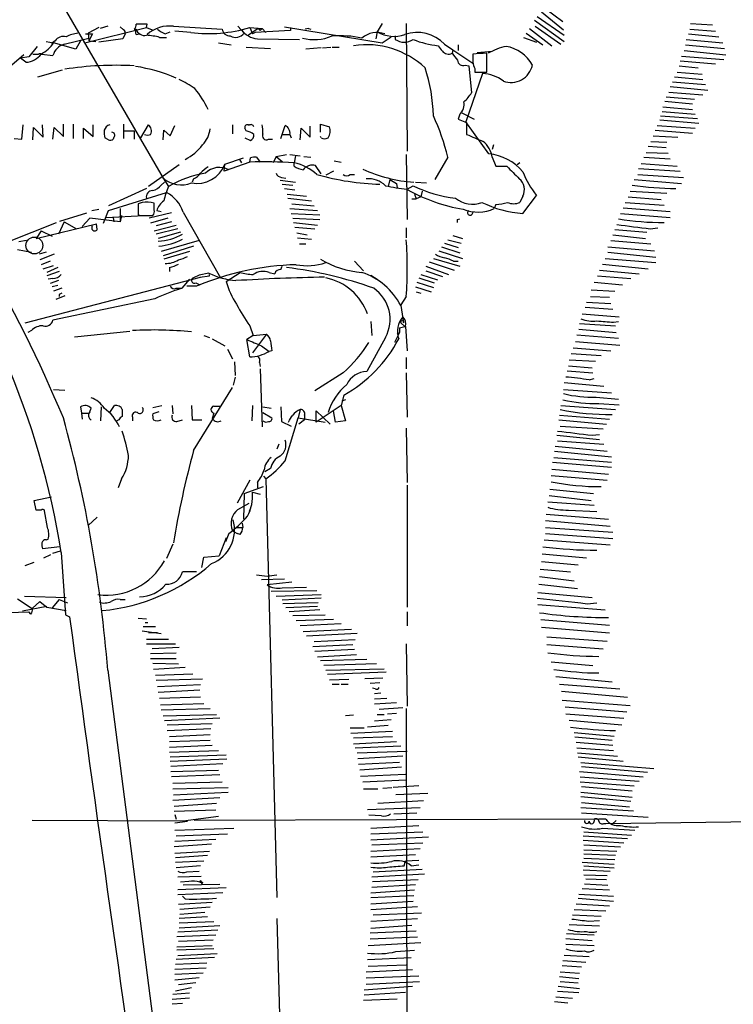
# Model space of a CAD drawing. Extents: x 4 to 969, y 11 to 894.
# Drawn here: x 757 to 844, y 207 to 327 of the extents above; entities that cross this region are included whole.
import ezdxf

# ---------------------------------------------------------------- set-up
doc = ezdxf.new("R2010")
doc.units = 0
doc.header["$MEASUREMENT"] = 0
doc.layers.add('MAIN', color=5, linetype='CONTINUOUS')

msp = doc.modelspace()

# ---------------------------------------------------------------- linework, layer by layer
at = {"layer": 'MAIN'}
for p, q in [((758.698, 334.0947), (774.1073, 307.594)), ((820.7587, 328.3373), (822.96, 326.7287)), ((819.8273, 327.3213), (823.1293, 325.0353)), ((820.3353, 327.914), (823.0447, 325.7127)), ((764.54, 324.104), (772.0753, 325.9667)), ((766.2333, 325.9667), (764.9633, 325.2893)), ((767.334, 326.136), (766.4027, 325.882)), ((768.858, 326.0513), (769.2813, 325.7127)), ((772.0753, 325.9667), (772.16, 326.39)), ((772.0753, 325.9667), (772.7527, 325.7127)), ((775.3773, 326.136), (781.304, 325.7973)), ((783.2513, 326.136), (784.0133, 325.2893)), ((784.6907, 325.9667), (786.2147, 325.882)), ((784.6907, 325.9667), (785.0293, 325.2047)), ((788.924, 326.0513), (800.862, 324.104)), ((789.686, 325.9667), (789.686, 325.628)), ((800.862, 326.4747), (800.2693, 325.4587)), ((803.8253, 326.4747), (803.91, 310.896)), ((819.4887, 326.898), (823.1293, 324.2733)), ((819.5733, 326.136), (822.706, 323.9347)), ((838.5387, 326.4747), (841.248, 326.3053)), ((764.6247, 325.2047), (765.4713, 325.2047)), ((764.9633, 325.2893), (765.048, 324.358)), ((765.4713, 325.2047), (765.048, 324.358)), ((769.4507, 325.2047), (769.1967, 324.612)), ((770.5513, 325.7973), (770.8053, 325.7973)), ((770.8053, 325.12), (771.2287, 325.2047)), ((773.684, 324.7813), (774.5307, 324.7813)), ((774.3613, 325.2047), (774.954, 325.4587)), ((777.494, 325.374), (775.5467, 325.5433)), ((785.7067, 325.882), (784.5213, 325.0353)), ((785.368, 325.374), (785.0293, 325.2047)), ((789.686, 325.628), (785.368, 325.374)), ((785.7067, 325.882), (786.2147, 325.882)), ((785.7067, 325.882), (785.9607, 325.628)), ((786.2147, 325.882), (785.9607, 325.628)), ((786.2147, 325.882), (786.638, 325.374)), ((791.8873, 325.882), (791.464, 325.7973)), ((791.8873, 325.882), (792.1413, 325.7973)), ((791.8873, 325.882), (792.1413, 325.7973)), ((800.2693, 325.4587), (800.1, 324.612)), ((800.862, 324.104), (801.9627, 324.866)), ((802.4707, 324.9507), (802.4707, 324.5273)), ((818.134, 324.7813), (819.7427, 324.1887)), ((818.4727, 325.2893), (820.5047, 323.85)), ((818.896, 325.882), (821.6053, 323.7653)), ((838.2847, 325.2047), (842.01, 324.866)), ((838.454, 325.7973), (841.5867, 325.5433)), ((758.698, 323.6807), (757.682, 322.4107)), ((759.7987, 324.2733), (760.73, 324.104)), ((760.8993, 324.358), (760.476, 324.0193)), ((763.4393, 323.342), (760.73, 324.104)), ((762, 323.9347), (765.048, 324.6967)), ((764.032, 324.358), (763.4393, 323.342)), ((765.048, 324.358), (765.8947, 324.2733)), ((769.1967, 324.612), (766.2333, 324.1887)), ((780.8807, 324.104), (782.4047, 323.85)), ((784.2673, 323.596), (787.2307, 323.4267)), ((785.622, 324.612), (790.7867, 324.5273)), ((793.5807, 323.5113), (794.5967, 323.596)), ((794.766, 323.596), (795.6127, 323.596)), ((808.482, 323.9347), (809.498, 323.2573)), ((810.1753, 323.85), (810.1753, 323.1727)), ((837.946, 323.85), (842.6873, 323.4267)), ((838.0307, 324.5273), (842.518, 324.104)), ((757.0893, 322.6647), (755.0573, 320.8867)), ((757.682, 322.4107), (756.666, 322.2413)), ((758.19, 322.7493), (758.8673, 322.7493)), ((759.2907, 322.7493), (760.6453, 322.58)), ((793.4113, 323.5113), (791.5487, 323.342)), ((809.498, 323.2573), (809.4133, 322.834)), ((809.498, 323.2573), (811.9533, 321.6487)), ((812.4613, 322.9187), (814.324, 323.088)), ((813.6467, 320.548), (813.6467, 322.834)), ((837.438, 322.4953), (842.6027, 322.072)), ((837.7767, 323.1727), (842.8567, 322.6647)), ((757.3433, 321.7333), (756.666, 322.2413)), ((811.022, 321.3947), (811.4453, 321.31)), ((811.4453, 321.31), (811.784, 318.008)), ((837.184, 321.31), (839.47, 321.056)), ((837.2687, 321.9027), (841.5867, 321.564)), ((758.7827, 319.9553), (761.8307, 320.802)), ((813.1387, 320.3787), (811.1067, 314.452)), ((812.2073, 320.9713), (812.2073, 320.548)), ((812.2073, 320.548), (813.6467, 320.548)), ((836.5913, 319.9553), (840.0627, 319.6167)), ((836.93, 320.548), (839.978, 320.294)), ((836.0833, 318.77), (840.6553, 318.3467)), ((836.3373, 319.3627), (840.4013, 319.024)), ((835.914, 318.0927), (840.0627, 317.754)), ((835.152, 316.3147), (838.7927, 315.976)), ((835.406, 316.992), (838.7927, 316.6533)), ((835.5753, 317.5), (839.0467, 317.246)), ((810.3447, 315.3833), (810.1753, 314.7907)), ((810.5987, 315.5527), (812.1227, 314.7907)), ((834.898, 315.214), (839.3853, 314.8753)), ((835.0673, 315.722), (839.1313, 315.3833)), ((756.8353, 312.3353), (757.0047, 314.1133)), ((759.46, 312.5893), (759.3753, 314.1133)), ((761.9153, 312.674), (761.9153, 314.198)), ((763.1007, 314.198), (763.1007, 312.42)), ((765.556, 312.674), (765.556, 314.1133)), ((769.2813, 314.198), (769.2813, 312.42)), ((771.398, 312.5047), (772.3293, 314.1133)), ((774.954, 312.7587), (775.5467, 314.0287)), ((782.574, 314.1133), (782.574, 313.0127)), ((788.5007, 312.42), (789.0087, 314.0287)), ((792.0567, 312.5893), (792.0567, 313.944)), ((793.3267, 313.182), (793.3267, 314.198)), ((793.3267, 314.198), (794.4273, 313.8593)), ((810.1753, 314.7907), (811.1913, 314.3673)), ((813.9007, 310.5573), (811.1067, 314.452)), ((811.1913, 314.3673), (811.1913, 312.928)), ((834.4747, 314.0287), (839.1313, 313.69)), ((834.8133, 314.706), (839.5547, 314.2827)), ((758.19, 312.2507), (758.2747, 313.7747)), ((758.2747, 313.7747), (759.46, 312.5893)), ((760.6453, 312.3353), (760.8147, 313.7747)), ((760.8147, 313.7747), (761.9153, 312.674)), ((764.3707, 312.42), (764.3707, 313.69)), ((764.3707, 313.69), (765.556, 312.674)), ((769.366, 313.3513), (770.5513, 313.3513)), ((770.5513, 313.3513), (770.5513, 312.3353)), ((774.1073, 312.2507), (774.192, 313.436)), ((774.192, 313.436), (774.954, 312.7587)), ((784.2673, 313.3513), (784.098, 313.69)), ((788.7547, 312.928), (789.6013, 312.928)), ((789.6013, 312.928), (789.7707, 312.5047)), ((790.8713, 312.2507), (790.956, 313.69)), ((790.956, 313.69), (792.0567, 312.5893)), ((833.9667, 312.7587), (837.0147, 312.5893)), ((834.2207, 313.436), (838.7927, 313.0973)), ((755.904, 312.42), (756.8353, 312.3353)), ((767.4187, 312.2507), (766.9953, 312.5047)), ((768.096, 312.5893), (768.0113, 312.3353)), ((784.098, 312.5047), (784.7753, 312.166)), ((786.9767, 312.3353), (787.4847, 312.3353)), ((793.4113, 312.5047), (793.3267, 312.674)), ((814.4933, 311.658), (814.324, 311.0653)), ((833.7127, 312.0813), (835.66, 311.9967)), ((787.908, 310.2187), (789.178, 310.4727)), ((789.6013, 310.4727), (790.8713, 310.3033)), ((790.2787, 310.3033), (790.1093, 309.4567)), ((803.8253, 310.4727), (803.91, 302.514)), ((833.12, 310.7267), (835.8293, 310.642)), ((833.374, 311.4887), (835.5753, 311.3193)), ((776.0547, 309.2027), (772.3293, 306.578)), ((784.6907, 309.5413), (781.558, 308.4407)), ((781.558, 308.4407), (781.6427, 309.2873)), ((781.6427, 309.2873), (783.9287, 310.0493)), ((783.4207, 309.88), (783.6747, 309.4567)), ((784.6907, 309.5413), (784.7753, 310.0493)), ((785.5373, 310.134), (785.9607, 309.5413)), ((787.908, 310.2187), (787.5693, 309.4567)), ((787.908, 310.2187), (788.67, 309.626)), ((790.1093, 309.0333), (790.1093, 309.4567)), ((791.2947, 310.2187), (792.1413, 310.134)), ((793.4113, 308.102), (792.734, 309.118)), ((795.02, 309.7107), (795.8667, 309.5413)), ((808.9053, 310.134), (807.2967, 307.4247)), ((814.324, 310.134), (814.7473, 309.0333)), ((817.7107, 309.4567), (817.372, 309.2027)), ((832.5273, 309.372), (836.93, 309.0333)), ((832.866, 310.134), (836.0833, 309.9647)), ((794.9353, 308.4407), (794.004, 307.9327)), ((796.9673, 308.0173), (797.4753, 308.0173)), ((814.7473, 309.0333), (816.102, 309.0333)), ((832.104, 308.0173), (837.692, 307.6787)), ((832.1887, 308.7793), (837.2687, 308.4407)), ((773.8533, 306.7473), (774.2767, 307.086)), ((774.1073, 307.594), (774.7847, 306.578)), ((777.8327, 307.5093), (777.6633, 307.086)), ((788.416, 307.34), (790.2787, 307.086)), ((788.5853, 307.6787), (789.0933, 307.594)), ((788.67, 306.832), (789.94, 306.7473)), ((801.7933, 307.4247), (801.624, 306.578)), ((802.64, 306.9167), (802.7247, 306.4087)), ((804.926, 307.086), (806.2807, 307.0013)), ((831.6807, 307.4247), (837.438, 306.9167)), ((772.0753, 306.324), (767.4187, 304.2073)), ((767.4187, 303.6147), (774.5307, 305.816)), ((788.924, 306.324), (790.194, 306.1547)), ((789.2627, 305.6467), (791.6333, 305.3927)), ((803.91, 306.2393), (804.672, 306.6627)), ((804.8413, 305.6467), (805.0107, 305.054)), ((805.7727, 305.9853), (805.6033, 305.308)), ((831.1727, 305.9853), (835.66, 305.7313)), ((771.5673, 304.6307), (771.0593, 304.4613)), ((771.0593, 304.4613), (771.0593, 303.1067)), ((773.0067, 303.6993), (773.0067, 304.546)), ((789.3473, 305.1387), (792.226, 304.8)), ((789.8553, 304.4613), (792.5647, 304.2073)), ((804.5027, 305.054), (805.0107, 305.054)), ((805.6033, 305.308), (805.0107, 305.054)), ((814.7473, 304.3767), (814.578, 303.8687)), ((818.0493, 305.3927), (817.7107, 304.6307)), ((818.0493, 303.276), (819.7427, 305.4773)), ((830.58, 304.6307), (835.3213, 304.292)), ((830.9187, 305.308), (834.9827, 304.9693)), ((761.492, 302.3447), (764.794, 303.3607)), ((765.3867, 303.6147), (766.2333, 303.784)), ((766.826, 302.0907), (767.4187, 303.6147)), ((768.858, 303.8687), (768.858, 302.26)), ((775.1233, 303.3607), (772.414, 302.6833)), ((773.3453, 303.6147), (773.8533, 303.53)), ((776.5627, 303.4453), (781.1347, 295.402)), ((789.6013, 303.8687), (792.988, 303.6147)), ((789.7707, 303.276), (793.242, 303.1067)), ((811.8687, 303.1913), (812.038, 303.53)), ((829.9873, 303.276), (836.0833, 302.768)), ((830.326, 303.9533), (836.0833, 303.53)), ((755.142, 299.8047), (761.0687, 302.1753)), ((758.6133, 300.228), (765.9793, 302.006)), ((762, 302.26), (761.3227, 300.736)), ((762, 302.26), (763.524, 301.4133)), ((765.1327, 302.6833), (764.2013, 301.6673)), ((768.858, 302.26), (765.1327, 302.6833)), ((766.064, 301.3287), (765.9793, 302.006)), ((767.1647, 302.768), (771.7367, 303.022)), ((768.0113, 302.768), (768.096, 302.26)), ((768.0113, 302.768), (768.096, 302.26)), ((769.0273, 303.022), (768.858, 302.26)), ((771.8213, 303.022), (772.8373, 303.022)), ((774.7, 302.6833), (772.5833, 302.0907)), ((775.1233, 302.26), (773.2607, 301.752)), ((789.94, 302.6833), (793.242, 302.514)), ((790.0247, 302.1753), (792.988, 301.8367)), ((810.0907, 302.514), (810.3447, 302.5987)), ((759.206, 301.1593), (758.6133, 300.228)), ((759.206, 301.1593), (760.5607, 300.482)), ((773.0067, 301.1593), (775.716, 301.8367)), ((775.8853, 301.4133), (773.2607, 300.736)), ((776.224, 300.99), (773.5147, 300.228)), ((790.194, 301.5827), (792.6493, 301.4133)), ((790.448, 300.9053), (791.718, 300.6513)), ((803.8253, 301.498), (803.8253, 300.3127)), ((829.31, 301.3287), (833.2047, 300.99)), ((833.628, 301.4133), (834.5593, 301.498)), ((757.428, 299.974), (756.4967, 299.8047)), ((778.51, 299.974), (773.8533, 298.6193)), ((790.5327, 300.3127), (792.226, 300.1433)), ((790.7867, 299.5507), (791.5487, 299.5507)), ((808.482, 299.6353), (810.1753, 299.1273)), ((808.9053, 300.0587), (810.514, 299.6353)), ((809.498, 300.5667), (810.6833, 300.228)), ((828.802, 299.974), (833.7127, 299.5507)), ((829.056, 300.6513), (833.0353, 300.228)), ((756.3273, 298.8733), (758.0207, 298.5347)), ((759.7987, 298.5347), (758.952, 298.2807)), ((760.8147, 298.2807), (759.0367, 297.6033)), ((777.8327, 299.2967), (774.1073, 298.1113)), ((777.3247, 298.6193), (774.192, 297.688)), ((807.8047, 298.704), (810.6833, 297.7727)), ((808.1433, 299.212), (810.3447, 298.45)), ((828.4633, 299.212), (834.136, 298.704)), ((828.4633, 298.5347), (834.3053, 297.942)), ((760.3067, 297.434), (759.206, 297.0107)), ((797.4753, 297.434), (798.576, 296.2487)), ((806.6193, 297.3493), (809.6673, 296.3333)), ((807.1273, 297.7727), (810.3447, 296.8413)), ((809.5827, 297.434), (810.1753, 297.434)), ((827.786, 297.0953), (833.374, 296.5027)), ((828.1247, 297.7727), (834.3053, 297.2647)), ((759.46, 296.5027), (760.73, 296.926)), ((761.238, 296.672), (759.8833, 296.0793)), ((761.4073, 296.164), (759.8833, 295.656)), ((774.8693, 296.672), (774.8693, 296.164)), ((779.6953, 295.9947), (778.51, 295.7407)), ((781.812, 294.9787), (783.5053, 296.0793)), ((787.0613, 296.0793), (787.7387, 295.91)), ((788.5007, 296.418), (788.67, 296.8413)), ((806.196, 296.8413), (808.99, 295.8253)), ((806.196, 296.2487), (808.228, 295.5713)), ((827.4473, 296.3333), (832.2733, 295.91)), ((757.2587, 289.8987), (778.6793, 295.4867)), ((760.6453, 295.3173), (760.0527, 295.2327)), ((761.3227, 295.0633), (760.3067, 294.7247)), ((777.3247, 295.2327), (776.3933, 294.132)), ((778.51, 295.7407), (777.8327, 295.402)), ((778.0867, 294.8093), (778.5947, 294.5553)), ((778.5947, 295.4867), (779.78, 295.656)), ((779.78, 295.656), (779.78, 295.8253)), ((799.5073, 295.7407), (800.2693, 295.2327)), ((805.0953, 294.894), (807.1273, 294.2167)), ((805.3493, 295.402), (807.212, 294.8093)), ((805.6033, 295.8253), (807.6353, 295.148)), ((826.77, 294.894), (830.2413, 294.5553)), ((827.1933, 295.656), (831.2573, 295.3173)), ((761.238, 294.4707), (760.5607, 294.3013)), ((761.746, 294.132), (760.73, 293.7933)), ((775.716, 294.132), (776.3933, 294.132)), ((778.1713, 294.386), (776.986, 294.386)), ((804.926, 294.3013), (806.8733, 293.7087)), ((805.0107, 293.7087), (805.6033, 293.5393)), ((826.4313, 293.9627), (829.31, 293.7933)), ((773.0913, 292.862), (760.6453, 290.2373)), ((762.0847, 293.2007), (760.984, 292.7773)), ((761.4073, 293.37), (761.4073, 293.116)), ((803.8253, 293.116), (803.148, 292.1)), ((825.8387, 292.4387), (828.802, 292.2693)), ((826.3467, 293.116), (828.6327, 293.0313)), ((803.148, 292.0153), (803.4867, 289.8987)), ((825.6693, 291.846), (829.056, 291.592)), ((799.5073, 290.068), (799.592, 288.3747)), ((803.148, 289.8987), (803.656, 289.4753)), ((825.3307, 290.9993), (829.818, 290.6607)), ((829.1407, 289.9833), (829.7333, 290.068)), ((758.0207, 288.9673), (757.5973, 288.7133)), ((763.27, 288.2053), (770.0433, 288.8827)), ((784.6907, 289.56), (785.114, 288.3747)), ((802.9787, 288.7133), (802.386, 287.528)), ((802.7247, 288.544), (802.9787, 288.7133)), ((802.9787, 289.306), (803.656, 289.4753)), ((802.9787, 289.306), (802.9787, 288.7133)), ((803.7407, 289.4753), (803.91, 286.512)), ((824.9073, 289.1367), (829.4793, 288.7133)), ((824.992, 289.814), (829.3947, 289.56)), ((779.1027, 288.3747), (779.78, 288.1207)), ((780.1187, 287.9513), (781.6427, 287.1047)), ((785.114, 288.3747), (784.352, 287.8667)), ((784.6907, 285.75), (784.352, 287.8667)), ((786.7227, 288.544), (785.0293, 286.258)), ((785.114, 288.3747), (786.7227, 288.544)), ((801.2853, 288.1207), (798.9993, 283.972)), ((824.484, 287.6127), (829.9027, 287.1893)), ((824.6533, 288.4593), (829.7333, 288.036)), ((781.9813, 286.6813), (782.574, 285.496)), ((786.13, 287.1047), (787.0613, 286.4273)), ((787.4, 286.512), (787.0613, 286.4273)), ((824.23, 286.8507), (828.802, 286.512)), ((782.828, 285.1573), (782.9127, 283.464)), ((785.876, 285.0727), (785.9607, 284.5647)), ((803.8253, 285.6653), (803.8253, 284.3107)), ((823.722, 285.4113), (826.9393, 285.242)), ((823.976, 286.1733), (827.6167, 285.9193)), ((785.9607, 284.3107), (786.2147, 277.1987)), ((823.468, 284.0567), (826.6007, 283.8027)), ((823.6373, 284.6493), (826.516, 284.3953)), ((782.9127, 283.2947), (782.6587, 282.2787)), ((796.1207, 283.8027), (792.6493, 281.6013)), ((803.8253, 283.8027), (803.91, 278.384)), ((826.1773, 282.956), (826.77, 283.1253)), ((760.73, 281.7707), (762.0847, 281.686)), ((777.8327, 274.32), (782.574, 282.0247)), ((823.0447, 281.7707), (828.8867, 281.3473)), ((823.1293, 282.6173), (827.9553, 282.194)), ((796.2053, 281.0933), (795.8667, 279.8233)), ((796.3747, 280.5007), (795.9513, 280.3313)), ((827.024, 280.8393), (829.7333, 280.5853)), ((764.032, 279.654), (764.1167, 278.892)), ((765.1327, 279.0613), (765.302, 279.4847)), ((766.4873, 277.9607), (766.572, 279.654)), ((767.588, 278.9767), (768.1807, 279.8233)), ((772.8373, 279.5693), (773.938, 279.8233)), ((773.5993, 279.0613), (772.8373, 278.8073)), ((775.208, 279.8233), (775.2927, 278.8073)), ((777.5787, 279.8233), (777.6633, 278.0453)), ((780.288, 279.7387), (781.2193, 279.7387)), ((785.0293, 279.8233), (784.9447, 277.9607)), ((786.2993, 279.654), (787.3153, 279.4847)), ((788.5007, 279.654), (788.5853, 277.876)), ((790.8713, 279.3153), (790.6173, 278.2993)), ((795.8667, 279.8233), (792.8187, 277.7913)), ((792.8187, 277.7913), (792.8187, 279.146)), ((792.8187, 279.146), (794.512, 277.5373)), ((795.1893, 277.7913), (794.9353, 279.146)), ((795.8667, 279.8233), (796.3747, 277.9607)), ((822.706, 279.8233), (829.3947, 279.3153)), ((827.3627, 280.0773), (829.818, 279.908)), ((764.1167, 278.892), (764.2013, 278.13)), ((764.1167, 278.892), (764.9633, 278.892)), ((768.6887, 278.0453), (768.4347, 277.9607)), ((770.382, 278.384), (770.382, 277.9607)), ((775.8007, 277.876), (776.478, 278.0453)), ((777.6633, 278.0453), (778.8487, 278.0453)), ((780.288, 278.892), (780.1187, 278.2147)), ((786.2993, 278.9767), (787.4, 278.2993)), ((788.5853, 277.876), (789.7707, 277.2833)), ((789.0087, 273.05), (790.6173, 278.2993)), ((790.6173, 278.2993), (793.9193, 277.7913)), ((791.3793, 278.0453), (790.702, 277.5373)), ((791.3793, 278.638), (791.3793, 278.0453)), ((796.3747, 277.9607), (795.1893, 277.7913)), ((822.452, 278.0453), (828.294, 277.5373)), ((822.5367, 278.638), (828.6327, 278.13)), ((803.8253, 277.0293), (803.91, 270.4253)), ((822.6213, 277.2833), (827.8707, 276.9447)), ((822.198, 276.1827), (827.4473, 275.6747)), ((822.2827, 275.5053), (827.9553, 275.082)), ((826.516, 276.1827), (827.4473, 276.2673)), ((788.2467, 275.082), (787.9927, 274.4893)), ((821.944, 274.2353), (828.8867, 273.558)), ((822.0287, 274.828), (828.3787, 274.2353)), ((821.8593, 273.4733), (828.8867, 272.8807)), ((787.2307, 272.1187), (786.5533, 271.6953)), ((821.6053, 272.034), (828.548, 271.4413)), ((821.69, 272.8807), (828.8867, 272.288)), ((769.0273, 270.8487), (768.604, 269.748)), ((784.6907, 270.6793), (783.1667, 267.8853)), ((786.384, 271.1873), (786.638, 270.8487)), ((786.638, 270.8487), (787.9927, 219.71)), ((821.5207, 271.272), (828.3787, 270.6793)), ((784.0133, 269.0707), (786.384, 269.9173)), ((785.622, 270.4253), (785.622, 269.748)), ((803.91, 270.0867), (803.91, 255.1853)), ((821.3513, 269.5787), (826.6853, 269.0707)), ((758.3593, 268.224), (760.476, 268.6473)), ((758.6133, 267.0387), (758.3593, 268.224)), ((784.0133, 269.0707), (783.9287, 265.938)), ((785.0293, 269.24), (785.9607, 268.986)), ((821.2667, 268.8167), (826.4313, 268.224)), ((759.206, 267.0387), (758.6133, 267.0387)), ((783.2513, 267.1233), (784.606, 267.8853)), ((784.7753, 267.2927), (784.606, 266.8693)), ((821.0973, 268.0547), (826.77, 267.6313)), ((823.6373, 267.0387), (827.1087, 266.8693)), ((759.968, 264.922), (759.6293, 266.954)), ((766.064, 266.192), (764.9633, 265.176)), ((820.928, 266.5307), (828.548, 265.938)), ((782.9973, 264.922), (783.844, 264.922)), ((783.7593, 265.43), (783.844, 264.922)), ((820.8433, 265.7687), (828.7173, 265.0913)), ((820.8433, 264.922), (829.056, 264.3293)), ((759.7987, 263.398), (760.0527, 263.4827)), ((781.812, 263.652), (780.9653, 261.4507)), ((782.1507, 264.16), (781.7273, 263.144)), ((782.574, 264.4987), (783.1667, 264.16)), ((783.5053, 264.0753), (783.1667, 264.16)), ((820.674, 263.398), (828.7173, 262.8053)), ((820.8433, 264.16), (829.056, 263.5673)), ((761.492, 262.5513), (759.3753, 262.2973)), ((775.2927, 262.89), (774.5307, 261.112)), ((759.5447, 261.1967), (760.3913, 261.62)), ((760.6453, 261.7893), (761.5767, 262.0433)), ((761.6613, 261.874), (762.1693, 254.254)), ((778.8487, 260.0113), (779.1027, 261.2813)), ((779.1027, 261.2813), (780.9653, 261.4507)), ((820.42, 261.7047), (825.8387, 261.1967)), ((757.2587, 260.2653), (758.3593, 260.6887)), ((820.166, 259.842), (823.8913, 259.5033)), ((820.3353, 260.7733), (824.8227, 260.35)), ((778.1713, 259.5033), (776.478, 259.5033)), ((786.8073, 258.9107), (785.5373, 259.08)), ((786.13, 258.572), (788.924, 258.6567)), ((820.0813, 258.9107), (824.3147, 258.4027)), ((789.8553, 258.2333), (786.8073, 257.8947)), ((788.67, 257.556), (791.6333, 257.6407)), ((819.9967, 257.9793), (824.738, 257.4713)), ((756.3273, 256.2013), (758.1053, 255.016)), ((757.174, 256.54), (762.254, 256.3707)), ((787.3153, 257.1327), (792.9033, 257.2173)), ((787.908, 256.54), (793.4113, 256.7093)), ((793.4113, 256.286), (788.67, 256.032)), ((819.912, 256.9633), (826.516, 256.3707)), ((759.8833, 255.27), (756.92, 254.6773)), ((758.1053, 255.016), (759.0367, 255.8627)), ((759.0367, 255.8627), (759.8833, 255.1853)), ((759.8833, 255.1853), (762.254, 254.762)), ((761.4073, 256.1167), (760.5607, 255.1007)), ((761.4073, 256.1167), (762.4233, 255.6933)), ((768.858, 256.1167), (769.4507, 256.1167)), ((793.0727, 255.6933), (788.7547, 255.6087)), ((792.988, 255.27), (789.0933, 255.1007)), ((819.912, 255.524), (828.1247, 254.8467)), ((825.9233, 255.6087), (827.1087, 255.6933)), ((750.4853, 254.4233), (757.682, 254.5927)), ((757.936, 254.3387), (757.682, 254.5927)), ((762.1693, 254.254), (762.6773, 254)), ((771.0593, 253.8307), (772.0753, 253.746)), ((793.242, 254.8467), (789.5167, 254.5927)), ((789.94, 254.1693), (793.9193, 254.254)), ((803.91, 254.5927), (803.91, 252.8993)), ((771.652, 252.8147), (773.176, 252.8147)), ((771.906, 253.3227), (772.2447, 253.3227)), ((794.9353, 253.6613), (790.3633, 253.492)), ((795.8667, 253.1533), (790.8713, 252.8993)), ((820.2507, 253.6613), (828.6327, 252.984)), ((820.3353, 252.73), (828.6327, 252.0527)), ((771.5673, 252.3067), (773.8533, 251.968)), ((773.43, 252.0527), (772.3293, 252.0527)), ((791.21, 252.222), (797.1367, 252.476)), ((797.814, 251.968), (791.6333, 251.6293)), ((821.0127, 251.5447), (828.3787, 251.0367)), ((772.0753, 251.2907), (774.7847, 251.2907)), ((772.0753, 250.698), (775.6313, 250.698)), ((776.0547, 250.2747), (772.7527, 250.1053)), ((792.3953, 250.3593), (797.306, 250.6133)), ((797.56, 251.206), (792.5647, 250.952)), ((803.8253, 250.698), (803.91, 243.078)), ((821.0127, 250.6133), (827.8707, 250.1053)), ((772.5833, 249.5127), (775.716, 249.5973)), ((797.4753, 250.0207), (792.6493, 249.7667)), ((797.7293, 249.3433), (792.988, 249.0893)), ((772.5833, 248.92), (775.716, 248.92)), ((772.8373, 248.3273), (775.97, 248.2427)), ((776.8167, 247.8193), (772.922, 247.5653)), ((793.3267, 248.666), (798.9993, 248.8353)), ((800.1847, 248.2427), (793.75, 248.0733)), ((821.5207, 248.4967), (826.6007, 248.0733)), ((767.334, 247.4807), (773.43, 200.3213)), ((773.176, 246.888), (777.748, 247.0573)), ((794.004, 247.4807), (801.116, 247.65)), ((801.37, 247.2267), (794.1733, 246.9727)), ((822.1133, 246.7187), (828.9713, 246.0413)), ((778.9333, 246.38), (773.2607, 246.2107)), ((778.6793, 245.7027), (773.43, 245.4487)), ((794.4273, 246.2953), (796.798, 246.38)), ((794.766, 245.7873), (795.6127, 245.7873)), ((795.8667, 245.7873), (796.7133, 245.7873)), ((798.7453, 246.4647), (800.9467, 246.5493)), ((800.608, 245.9567), (799.4227, 245.872)), ((822.5367, 245.7873), (829.9027, 245.1947)), ((778.5947, 245.0253), (773.5147, 244.7713)), ((778.6793, 244.1787), (773.684, 244.0093)), ((800.0153, 245.1947), (799.6767, 245.2793)), ((800.6927, 244.6867), (799.9307, 244.602)), ((822.7907, 244.9407), (830.834, 244.1787)), ((773.7687, 243.2473), (779.1027, 243.4167)), ((801.4547, 244.0093), (799.9307, 243.9247)), ((802.64, 243.5013), (799.9307, 243.332)), ((822.8753, 243.84), (831.1727, 243.1627)), ((823.214, 242.9933), (830.7493, 242.4007)), ((773.8533, 242.6547), (779.8647, 242.824)), ((774.1073, 241.8927), (780.6267, 242.062)), ((797.3907, 241.9773), (796.3747, 241.8927)), ((800.2693, 242.062), (801.116, 242.062)), ((800.5233, 242.7393), (803.402, 242.9087)), ((801.5393, 242.1467), (802.64, 242.2313)), ((803.8253, 242.824), (803.91, 194.2253)), ((823.2987, 242.1467), (830.4107, 241.6387)), ((781.05, 241.6387), (774.2767, 241.3)), ((774.6153, 240.792), (780.1187, 240.9613)), ((801.624, 240.7073), (799.084, 240.538)), ((799.9307, 241.3), (801.9627, 241.4693)), ((823.722, 241.3847), (830.1567, 240.792)), ((774.6153, 240.1147), (779.9493, 240.3687)), ((779.8647, 239.6067), (774.8693, 239.3527)), ((796.9673, 240.4533), (798.6607, 240.4533)), ((797.052, 239.776), (802.132, 240.03)), ((802.132, 239.3527), (797.3907, 239.1833)), ((824.3147, 239.8607), (829.2253, 239.4373)), ((824.3993, 239.3527), (828.9713, 238.9293)), ((774.8693, 238.76), (779.8647, 238.9293)), ((774.8693, 238.0827), (780.1187, 238.3367)), ((797.3907, 238.506), (802.64, 238.76)), ((797.56, 237.998), (803.148, 238.252)), ((824.5687, 238.6753), (829.056, 238.3367)), ((774.8693, 237.49), (780.8807, 237.6593)), ((774.954, 236.8973), (781.812, 237.1513)), ((797.814, 237.4053), (803.91, 237.5747)), ((803.402, 236.982), (797.8987, 236.6433)), ((824.6533, 237.998), (829.1407, 237.6593)), ((824.738, 237.4053), (829.6487, 236.982)), ((774.954, 236.3893), (781.8967, 236.6433)), ((781.3887, 236.0507), (775.0387, 235.712)), ((802.9787, 236.22), (797.9833, 235.966)), ((824.8227, 236.8973), (830.326, 236.3893)), ((825.1613, 236.22), (834.0513, 235.458)), ((775.0387, 235.1193), (780.8807, 235.2887)), ((781.05, 234.696), (775.1233, 234.442)), ((803.2327, 235.6273), (798.1527, 235.2887)), ((798.2373, 234.5267), (803.7407, 234.7807)), ((824.992, 235.1193), (832.7813, 234.442)), ((825.246, 235.712), (833.2893, 235.0347)), ((775.2927, 233.68), (781.304, 233.8493)), ((798.4913, 233.8493), (803.8253, 234.1033)), ((805.3493, 233.3413), (802.2167, 233.172)), ((825.0767, 234.442), (832.2733, 233.934)), ((825.0767, 233.8493), (831.6807, 233.3413)), ((775.2927, 233.0027), (782.066, 233.172)), ((775.3773, 232.2407), (782.066, 232.5793)), ((798.576, 233.0027), (800.354, 233.0027)), ((800.9467, 233.0873), (802.0473, 233.172)), ((806.45, 232.41), (802.5553, 232.2407)), ((825.1613, 232.5793), (831.4267, 231.9867)), ((825.246, 233.2567), (831.4267, 232.7487)), ((781.05, 231.902), (775.2927, 231.5633)), ((775.462, 230.886), (780.6267, 231.2247)), ((800.354, 231.2247), (805.942, 231.5633)), ((825.1613, 232.0713), (831.2573, 231.4787)), ((825.246, 231.3093), (831.088, 230.8013)), ((780.542, 230.378), (775.462, 230.2087)), ((775.5467, 229.87), (775.716, 229.2773)), ((799.084, 230.4627), (805.5187, 230.7167)), ((800.7773, 229.7007), (799.2533, 229.7853)), ((802.3013, 229.9547), (805.0953, 230.0393)), ((825.1613, 230.7167), (831.596, 230.2933)), ((825.246, 230.0393), (833.374, 229.5313)), ((776.5627, 229.0233), (758.1053, 229.108)), ((775.5467, 228.854), (777.0707, 229.0233)), ((780.8807, 229.616), (776.5627, 229.0233)), ((827.3627, 229.2773), (777.9173, 229.108)), ((799.5073, 228.1767), (805.3493, 228.5153)), ((828.2093, 229.2773), (827.3627, 229.2773)), ((827.9553, 228.7693), (828.2093, 228.7693)), ((828.2093, 228.7693), (855.5567, 229.108)), ((829.4793, 229.108), (828.9713, 228.6847)), ((775.5467, 227.9227), (782.7433, 228.1767)), ((775.716, 227.2453), (781.9813, 227.4993)), ((799.5073, 227.4993), (805.8573, 227.7533)), ((825.5, 227.7533), (831.342, 227.33)), ((827.786, 228.1767), (831.7653, 227.9227)), ((780.034, 226.2293), (775.462, 225.8907)), ((780.542, 226.822), (775.5467, 226.568)), ((806.5347, 227.076), (799.5073, 226.7373)), ((799.592, 226.1447), (805.8573, 226.3987)), ((825.4153, 227.2453), (830.834, 226.9067)), ((825.4153, 226.7373), (830.4107, 226.3987)), ((825.5, 226.1447), (829.9873, 225.8907)), ((775.5467, 225.1287), (779.78, 225.3827)), ((799.5073, 225.3827), (805.5187, 225.7213)), ((799.5073, 224.7053), (804.926, 224.9593)), ((825.5, 225.552), (829.564, 225.3827)), ((825.5, 225.044), (829.3947, 224.8747)), ((775.6313, 224.6207), (779.526, 224.8747)), ((775.6313, 224.028), (779.1027, 224.1973)), ((803.5713, 223.6047), (803.7407, 224.1973)), ((803.7407, 224.1973), (805.3493, 224.282)), ((825.3307, 224.028), (829.2253, 223.774)), ((825.5, 224.536), (829.31, 224.3667)), ((778.6793, 223.6047), (775.716, 223.3507)), ((776.986, 222.8427), (778.51, 222.9273)), ((799.592, 222.25), (806.0267, 222.5887)), ((799.7613, 222.8427), (805.7727, 223.1813)), ((804.418, 223.6047), (805.3493, 223.6893)), ((825.4153, 223.0967), (828.7173, 222.9273)), ((825.5, 223.6047), (829.2253, 223.3507)), ((825.5, 222.504), (828.3787, 222.4193)), ((775.8853, 222.25), (778.764, 222.3347)), ((777.24, 221.6573), (776.224, 221.5727)), ((781.05, 221.3187), (776.5627, 221.234)), ((778.764, 221.5727), (778.8487, 221.4033)), ((778.9333, 221.5727), (778.8487, 221.4033)), ((799.592, 220.98), (804.926, 221.3187)), ((799.6767, 221.6573), (805.2647, 221.9113)), ((825.5847, 221.4033), (828.4633, 221.234)), ((825.754, 221.996), (828.294, 221.9113)), ((781.812, 220.8953), (775.8853, 220.6413)), ((781.3887, 220.3027), (775.8853, 220.0487)), ((799.5073, 220.3027), (804.8413, 220.6413)), ((824.9073, 220.1333), (829.1407, 219.8793)), ((825.3307, 220.8107), (828.6327, 220.6413)), ((780.1187, 219.1173), (775.97, 218.8633)), ((776.8167, 219.5407), (776.478, 219.8793)), ((799.5073, 219.71), (804.7567, 219.964)), ((799.5073, 218.948), (804.672, 219.2867)), ((824.5687, 218.948), (828.6327, 218.694)), ((824.8227, 219.6253), (829.1407, 219.2867)), ((779.8647, 218.5247), (776.1393, 218.2707)), ((776.1393, 217.678), (779.1873, 217.932)), ((799.5073, 218.2707), (805.18, 218.6093)), ((799.7613, 217.5933), (805.688, 217.8473)), ((824.3147, 218.2707), (828.2093, 218.1013)), ((779.526, 217.3393), (776.0547, 217.17)), ((780.288, 216.7467), (776.0547, 216.5773)), ((787.9927, 217.17), (789.178, 175.3447)), ((799.5073, 216.8313), (805.18, 217.17)), ((824.1453, 217.5933), (827.6167, 217.424)), ((826.0927, 216.8313), (827.4473, 216.916)), ((780.796, 215.7307), (775.8853, 215.4767)), ((781.05, 216.2387), (776.0547, 215.9847)), ((799.4227, 215.392), (805.0107, 215.646)), ((799.5073, 215.9847), (804.5027, 216.3233)), ((823.3833, 215.3073), (826.77, 215.138)), ((823.722, 216.408), (827.4473, 216.2387)), ((775.8007, 214.9687), (780.542, 215.138)), ((775.97, 214.376), (780.2033, 214.5453)), ((799.1687, 213.868), (805.6033, 214.2067)), ((805.18, 214.884), (799.4227, 214.63)), ((823.2987, 214.7147), (826.516, 214.4607)), ((775.8007, 213.6987), (780.1187, 213.868)), ((780.288, 213.4447), (775.8007, 213.2753)), ((802.5553, 213.106), (804.8413, 213.2753)), ((823.2987, 214.0373), (826.77, 213.868)), ((775.6313, 211.582), (779.4413, 211.7513)), ((775.716, 212.1747), (780.3727, 212.4287)), ((780.7113, 212.852), (775.8853, 212.598)), ((804.418, 212.344), (799.084, 212.09)), ((822.96, 212.0053), (825.754, 211.836)), ((823.1293, 212.6827), (826.1773, 212.5133)), ((779.3567, 211.074), (775.5467, 210.9047)), ((779.018, 210.4813), (775.5467, 210.312)), ((798.9147, 210.6507), (804.5873, 210.9047)), ((799.1687, 211.328), (803.8253, 211.4973)), ((822.6213, 210.6507), (824.992, 210.4813)), ((822.8753, 211.4127), (825.246, 211.2433)), ((778.51, 209.8887), (775.5467, 209.6347)), ((778.0867, 209.296), (775.97, 209.042)), ((798.9147, 209.8887), (805.3493, 210.1427)), ((798.9147, 209.1267), (805.434, 209.4653)), ((822.5367, 210.058), (824.9073, 209.804)), ((822.6213, 209.4653), (824.8227, 209.296)), ((777.5787, 208.7033), (775.6313, 208.28)), ((798.6607, 208.4493), (804.5873, 208.8727)), ((803.7407, 208.1107), (798.6607, 207.772)), ((822.2827, 208.28), (824.9073, 208.1107)), ((822.3673, 208.8727), (824.992, 208.6187)), ((777.3247, 207.4333), (775.208, 207.264)), ((777.3247, 208.026), (775.2927, 207.8567)), ((798.576, 207.1793), (802.7247, 207.3487)), ((821.944, 207.01), (823.5527, 206.8407)), ((822.1133, 207.6027), (824.1453, 207.4333)), ((776.478, 206.756), (775.208, 206.6713))]:
    msp.add_line(p, q, dxfattribs=at)
at = {"layer": 'MAIN', "color": 5}
msp.add_circle((758.3745, 299.3542), 1.0291, dxfattribs=at)
at = {"layer": 'MAIN'}
for centre, radius, start, end in [((770.2341, 326.284), 0.581, 303.093742, 10.513027), ((771.4826, -12.3097), 338.7004, 89.885408, 90.114575), ((774.8568, 322.1822), 3.9879, 82.500394, 132.550869), ((779.6492, 343.1934), 17.9493, 263.103753, 286.31244), ((761.9519, 323.6113), 1.2906, 76.462305, 144.648633), ((764.4729, 319.9798), 5.3664, 98.353117, 114.423543), ((769.1119, 325.374), 0.3787, 333.44848, 63.428183), ((771.4408, 325.4586), 0.7201, 151.943894, 208.049084), ((771.8468, 326.0938), 1.0829, 195.890887, 282.1816), ((771.4192, 315.6583), 9.3999, 76.058075, 85.99759), ((775.2795, 327.6759), 2.6362, 225.447218, 249.616929), ((782.3219, 325.9859), 1.0352, 190.496919, 269.89484), ((782.97, 326.1036), 1.3235, 240.585886, 322.027814), ((785.8532, 327.2938), 2.6918, 215.971192, 265.072671), ((792.577, 330.1071), 5.6018, 254.980362, 293.002241), ((795.6547, 311.47), 13.51, 78.246502, 93.771702), ((800.2271, 322.6221), 2.76, 69.344338, 131.265992), ((802.3358, 329.0208), 4.1181, 239.880466, 288.69805), ((805.1636, 320.8411), 4.5367, 42.992075, 109.409071), ((757.119, 326.6317), 4.4078, 298.260434, 325.00798), ((762.5926, 321.9874), 2.0355, 106.925991, 163.074009), ((798.9466, 313.3839), 10.4973, 46.958681, 98.523695), ((803.5714, 326.1469), 1.9582, 235.799492, 304.198088), ((808.7216, 334.2486), 10.531, 247.384864, 264.542388), ((977.3149, 450.4385), 211.6803, 216.756654, 216.985815), ((817.5282, 316.4678), 7.3695, 101.830797, 120.246923), ((815.2362, 319.1743), 4.5736, 29.043775, 80.166551), ((757.1612, 324.2827), 2.5559, 274.085617, 323.133689), ((759.079, 322.1571), 0.6289, 70.329017, 109.670983), ((808.9899, 323.7509), 1.0099, 221.025281, 294.786235), ((1021.4421, 491.7727), 271.1024, 218.54687, 218.776037), ((1065.9531, 322.2413), 254.0003, 179.885409, 180.114592), ((814.1035, 296.7306), 26.1074, 91.002553, 94.72422), ((768.3737, 279.9816), 41.3857, 86.983865, 98.740563), ((768.1444, 302.8957), 18.5098, 65.854215, 81.999256), ((810.7538, 322.0014), 0.6632, 181.21814, 293.848478), ((813.4779, 321.8182), 1.527, 183.187323, 213.684864), ((816.6109, 321.9655), 2.6852, 249.686201, 347.726705), ((787.7969, 314.8615), 19.3336, 1.044703, 18.687137), ((812.8624, 315.6962), 4.6907, 53.101031, 86.623067), ((771.7083, 309.6544), 10.8692, 54.616806, 66.429089), ((767.1272, 309.849), 13.906, 26.142168, 38.554151), ((808.0167, 320.2511), 4.3845, 310.302505, 329.229875), ((601.0359, 211.0233), 174.3796, 22.69354, 37.492726), ((809.2966, 316.5793), 1.5903, 311.229309, 11.90276), ((780.3372, 302.9863), 29.4487, 14.046955, 24.533192), ((767.8419, 313.1821), 0.9652, 105.251474, 164.748526), ((771.6904, 313.3565), 0.9904, 334.363792, 49.828525), ((784.3943, 313.7959), 0.3147, 47.717737, 199.667298), ((784.8515, 313.7662), 0.3594, 15.010476, 133.083337), ((782.404, 313.2668), 3.9036, 356.267743, 12.524191), ((788.5624, 313.0786), 1.0497, 351.7518, 64.838677), ((769.2814, 313.1819), 2.3843, 173.882192, 196.500607), ((767.8702, 312.8433), 0.3399, 311.636339, 94.759442), ((772.2023, 313.6479), 0.8145, 242.110409, 297.889591), ((776.3814, 314.075), 3.5148, 316.555133, 352.320365), ((783.7808, 311.0445), 2.3575, 53.027543, 78.09094), ((784.4157, 312.8644), 0.7855, 297.243539, 4.643715), ((786.7368, 312.7728), 0.499, 151.262153, 298.737847), ((793.073, 313.3407), 1.4502, 324.797596, 20.953265), ((829.6417, 354.3456), 45.3413, 245.988345, 248.77036), ((767.5882, 313.1815), 0.9461, 259.679445, 296.565051), ((774.0707, 315.2978), 6.074, 296.878071, 323.184059), ((793.8347, 313.3508), 0.9461, 243.415991, 296.578593), ((811.2173, 309.6627), 3.1422, 8.626247, 50.327503), ((813.3182, 304.4497), 6.1353, 39.545269, 84.552009), ((778.2499, 310.5634), 3.6248, 259.328979, 339.387715), ((786.564, 255.9547), 53.6193, 86.208848, 92.002152), ((785.3255, 308.5691), 1.5791, 82.29219, 110.390429), ((788.8336, 303.549), 6.0439, 47.672936, 77.814732), ((792.3341, 307.7776), 1.3988, 73.387855, 143.479922), ((781.5862, 294.6687), 13.7147, 99.71452, 119.731046), ((776.9011, 309.5413), 2.2354, 294.629778, 322.700518), ((781.0509, 306.2381), 3.0695, 117.982668, 140.592127), ((781.0024, 306.4192), 2.4735, 62.338879, 134.392323), ((788.6638, 308.4888), 0.8139, 201.787031, 264.465227), ((791.8703, 311.9696), 3.4239, 239.047436, 258.880743), ((801.7418, 339.8354), 33.0229, 254.475657, 268.032433), ((796.544, 308.4618), 0.6138, 226.399434, 313.600566), ((806.0168, 324.9991), 17.9574, 245.223723, 265.976147), ((1197.8887, 689.296), 538.8514, 224.885416, 225.114584), ((829.2158, 312.9873), 12.0888, 202.526204, 218.406364), ((772.4991, 307.6779), 1.6431, 281.878242, 325.50333), ((776.326, 310.1264), 3.3669, 228.777575, 291.843439), ((799.1499, 304.4255), 3.0928, 46.333682, 94.361479), ((929.2055, 518.8271), 246.8296, 238.922635, 239.151838), ((816.6032, 306.2041), 1.6582, 330.703419, 51.916519), ((837.1728, 345.3357), 39.0139, 261.530466, 269.394779), ((664.0077, 246.2253), 98.8995, 9.104077, 37.607062), ((772.8104, 305.3147), 0.7559, 87.960274, 193.464481), ((782.2364, 303.1062), 8.2208, 155.018854, 168.109691), ((772.5181, 302.0348), 4.2835, 19.225532, 61.975195), ((806.5989, 331.2555), 25.1603, 257.807905, 263.86504), ((814.5225, 325.3722), 21.9122, 241.285032, 260.134115), ((811.8355, 321.4257), 16.4092, 244.115792, 263.003438), ((772.0248, 300.1327), 4.5212, 77.45676, 95.807689), ((775.25, 303.1492), 1.9607, 122.655866, 166.266381), ((811.8741, 307.6002), 3.1953, 230.385215, 291.669885), ((818.913, 316.3481), 13.1006, 243.433775, 266.219847), ((814.7642, 308.4865), 4.1098, 269.764394, 290.250265), ((816.9487, 306.2598), 1.7985, 244.93249, 295.06751), ((771.6095, 304.5869), 1.5791, 249.609571, 277.70781), ((772.4138, 303.4877), 0.6295, 312.282873, 19.640967), ((812.5716, 308.3873), 4.944, 248.604462, 293.942721), ((811.6147, 303.3607), 0.3053, 123.700477, 326.299523), ((725.4407, 302.3447), 84.6502, 359.885341, 0.114591), ((856.4092, 500.1729), 200.0609, 262.288497, 263.461471), ((835.0724, 335.9772), 33.8028, 260.912167, 270.421889), ((765.746, 301.51), 0.3661, 138.621205, 330.31142), ((773.0732, 307.0433), 7.1676, 273.531457, 298.361014), ((773.0283, 306.5559), 7.2816, 274.497557, 298.27832), ((751.3989, 296.5874), 52.5412, 356.211705, 3.788186), ((809.0619, 301.0072), 3.2028, 238.350542, 259.56859), ((774.5069, 299.8951), 2.719, 266.930396, 302.554425), ((774.2907, 299.8192), 3.1999, 280.417271, 301.654071), ((775.3901, 300.7532), 3.2028, 280.43141, 301.649458), ((791.6846, 304.2904), 7.3987, 259.712539, 288.269648), ((799.3036, 307.7368), 11.692, 239.25635, 265.600468), ((807.9034, 294.7101), 3.1999, 58.345929, 79.582729), ((791.208, 263.458), 33.5633, 91.442135, 112.856285), ((783.8678, 304.4681), 9.445, 243.783288, 264.71182), ((785.1258, 301.1216), 5.2963, 252.183576, 269.872347), ((786.3457, 293.9738), 2.2238, 71.228553, 123.633614), ((788.4688, 295.6404), 0.7783, 87.650835, 159.732603), ((782.8263, 246.322), 50.7491, 70.404972, 82.810063), ((795.744, 288.1751), 8.3406, 27.414216, 71.382794), ((760.5465, 296.7848), 1.4709, 273.851648, 319.281668), ((777.9058, 295.0826), 0.3277, 102.891074, 303.500973), ((778.637, 295.7737), 0.2901, 261.615723, 278.384277), ((790.4374, 297.2137), 8.9103, 194.526893, 214.361016), ((797.4472, 64.1102), 231.4047, 90.894491, 93.580123), ((792.5895, 288.6378), 6.9105, 19.982044, 78.18876), ((803.9166, 208.7497), 94.6976, 116.443722, 116.672824), ((784.9943, 266.8419), 28.6134, 107.493248, 114.581917), ((775.462, 294.6401), 0.568, 206.574073, 296.56054), ((797.2056, 290.3219), 4.6356, 331.650943, 55.278034), ((801.2026, 301.4856), 20.3682, 207.170419, 215.838426), ((759.7491, 290.4299), 0.9167, 251.616441, 347.871192), ((805.5184, 288.8616), 2.7778, 139.632949, 199.129627), ((803.3174, 289.9834), 0.1894, 333.421413, 206.565051), ((802.3854, 289.7291), 1.3789, 349.393363, 42.501769), ((826.5584, 293.5257), 3.4176, 245.870864, 279.266085), ((870.475, 798.0717), 509.767, 265.119902, 265.349083), ((759.3989, 287.6645), 1.8965, 88.153753, 136.610952), ((772.9114, 243.4419), 45.5956, 84.124745, 93.180095), ((975.7408, 731.9853), 483.6021, 246.686821, 246.916004), ((786.1297, 287.6125), 1.1042, 4.404277, 57.518859), ((1083.6611, 329.4326), 299.354, 188.014163, 188.24333), ((785.0295, 296.309), 16.7159, 311.568184, 328.311076), ((787.9645, 295.8215), 16.8769, 299.228115, 332.203701), ((784.6137, 290.5066), 4.7573, 270.927425, 300.963963), ((785.3679, 285.3267), 0.568, 333.43946, 63.425927), ((799.0931, 281.1508), 2.8228, 91.904284, 154.561526), ((815.6121, 205.5643), 78.1095, 82.226268, 84.352499), ((801.0014, 276.8896), 7.059, 129.156972, 162.802566), ((764.3376, 277.8793), 3.0328, 31.960727, 71.458711), ((826.7828, 297.1496), 17.0821, 257.068309, 271.945435), ((826.593, 295.6997), 14.8667, 256.191644, 271.661299), ((764.5672, 278.8204), 0.9906, 42.115332, 122.701865), ((765.6592, 278.6269), 0.6825, 140.474941, 238.443093), ((763.4468, 274.7605), 5.858, 24.595891, 53.750211), ((768.3501, 279.0262), 0.8149, 20.779055, 101.998017), ((980.7618, 278.892), 211.6502, 179.885408, 180.114592), ((771.2569, 279.273), 0.4291, 242.587157, 43.668658), ((780.3832, 279.3153), 0.4339, 102.672011, 257.325092), ((791.6475, 277.2691), 2.1885, 110.773605, 141.280905), ((790.9197, 278.8225), 0.4952, 338.127696, 95.609274), ((828.6257, 309.3373), 30.6166, 258.690068, 270.646769), ((605.7761, 234.9604), 162.0423, 4.431411, 15.512834), ((769.4086, 277.7489), 0.7785, 112.394546, 157.621866), ((770.763, 278.5816), 0.4291, 46.331342, 207.412843), ((774.4055, 278.5959), 1.5824, 172.322568, 200.362373), ((773.3877, 279.1885), 1.2344, 247.835724, 292.159978), ((775.6949, 278.4052), 0.5397, 154.446281, 281.305768), ((780.7919, 278.6204), 0.786, 211.07502, 302.938001), ((786.6874, 278.3137), 0.5247, 222.288382, 303.462909), ((787.0754, 278.2006), 0.3393, 253.087238, 16.912762), ((578.0294, 405.2036), 246.8298, 328.922639, 329.151842), ((747.5163, 269.558), 22.7431, 10.563277, 18.277529), ((951.4029, 1334.7913), 1065.9498, 263.0425852, 263.2717616), ((787.4604, 274.9974), 1.6578, 305.198991, 20.943966), ((883.8395, 245.3071), 109.9054, 164.693603, 170.704716), ((764.4461, 273.76), 5.428, 327.56451, 359.65483), ((788.5645, 271.7822), 2.1025, 126.452941, 175.4414), ((780.4243, 279.9178), 10.9936, 304.417019, 321.339052), ((789.2759, 271.751), 2.078, 114.444868, 169.807858), ((781.6001, 273.657), 5.1594, 321.217228, 340.671277), ((827.2821, 298.1209), 28.2056, 258.213556, 270.67971), ((779.2311, 268.8586), 5.8107, 333.619274, 3.763439), ((759.3965, 266.8906), 0.2413, 15.234291, 142.137512), ((784.6623, 265.3595), 2.2588, 128.659016, 202.401521), ((823.4974, 275.6857), 8.6481, 253.887247, 270.926909), ((778.4343, 264.6192), 4.401, 291.314747, 16.284993), ((769.537, 280.0753), 20.3077, 308.398648, 317.197254), ((758.073, 264.0883), 2.0703, 342.99087, 23.746961), ((782.4897, 264.9727), 1.3552, 318.535684, 357.856058), ((759.7309, 262.9494), 0.4537, 81.405541, 165.982133), ((760.8571, 262.8475), 1.5806, 172.299482, 200.370222), ((827.7952, 324.5648), 62.4406, 263.294907, 269.370052), ((767.1687, 264.7474), 8.1025, 262.768066, 331.313127), ((764.3869, 278.4559), 23.8024, 275.472055, 311.100012), ((774.5865, 259.9086), 1.9344, 265.834825, 347.905864), ((829.7245, -37.3509), 299.354, 98.013486, 98.242672), ((771.2005, 260.6728), 4.2176, 270.383098, 320.310097), ((788.1197, 259.8208), 2.3307, 235.730387, 283.65704), ((992.1956, 1779.9048), 1533.3379, 263.5455221, 263.7747114), ((757.5128, 254.8043), 0.6292, 312.268789, 19.661787), ((766.9236, 257.7576), 2.0702, 252.99006, 293.748076), ((768.6042, 254.7048), 1.4346, 79.80947, 126.182123), ((6262.862, 997.6334), 5550.2272, 187.6997878, 188.4466205), ((828.424, 312.9135), 58.9983, 261.870804, 270.120422), ((827.9207, 304.0123), 54.8411, 262.852669, 269.417014), ((827.8378, 289.3056), 42.1663, 261.848913, 269.354418), ((800.1847, 245.5332), 0.3785, 243.414641, 333.448488), ((830.4293, 289.5523), 49.4484, 262.402187, 268.801124), ((801.1161, 230.7446), 1.0975, 252.019049, 313.966292), ((825.881, 229.0656), 0.2993, 171.856362, 351.875312), ((826.4314, 228.967), 0.2603, 167.50701, 310.575031), ((826.4311, 229.108), 0.3788, 296.598874, 26.54476), ((826.9817, 228.9527), 0.3875, 10.497939, 123.11188), ((827.7436, 229.0938), 0.3874, 190.48609, 303.119959), ((829.6978, 230.2951), 1.8032, 214.363368, 279.238746), ((831.6384, 235.5871), 7.262, 256.858192, 274.345939), ((826.8291, 232.9589), 4.877, 251.058305, 281.315232), ((800.1421, 233.5517), 9.6293, 266.220122, 281.411454), ((802.7669, 221.6851), 2.532, 49.300283, 106.511111), ((776.5203, 223.9859), 1.2344, 239.042611, 292.164276), ((800.5233, 229.4938), 6.1431, 260.480178, 279.519822), ((760.2056, 731.5159), 509.7591, 274.650921, 274.880106), ((777.7765, 219.3593), 2.3598, 69.712787, 103.141116), ((778.6794, 221.6362), 0.1059, 323.108436, 216.859073), ((778.764, 306.2226), 84.6501, 269.885409, 270.114592), ((777.8328, 259.6159), 40.0881, 268.547586, 273.996414), ((888.5774, 724.964), 511.9601, 262.760395, 262.989575), ((825.3476, 221.5551), 6.0139, 252.634949, 274.684048), ((826.4737, 217.8057), 2.3325, 254.202392, 285.797608), ((800.3596, 222.4542), 9.6026, 262.366322, 283.218005), ((825.0936, 219.1845), 6.0139, 252.634949, 274.684048), ((826.0982, 214.3414), 1.2601, 245.951177, 302.216968)]:
    msp.add_arc(centre, radius, start, end, dxfattribs=at)

doc.saveas('drawing.dxf')
